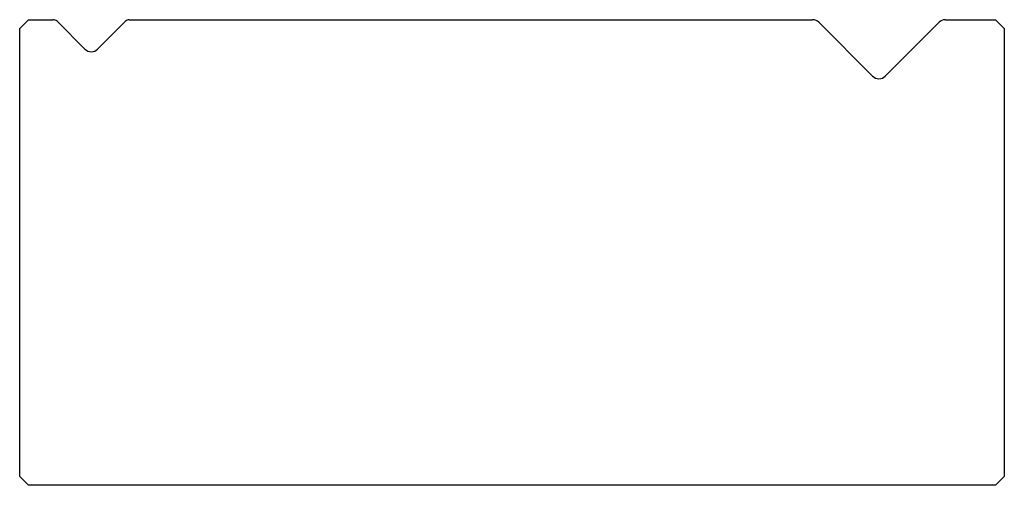
# Model space of a CAD drawing. Units: millimetres. Extents: x -27.5 to 27.5, y -13 to 13.
import ezdxf

# ---------------------------------------------------------------- set-up
doc = ezdxf.new("R2010")
doc.units = ezdxf.units.MM

msp = doc.modelspace()

# ---------------------------------------------------------------- linework, layer by layer
at = {"color": 7, "linetype": 'Continuous'}
for p, q in [((-27.5, 12.5), (-27, 13)), ((-27, 13), (-25.624, 13)), ((-25.412, 12.912), (-23.854, 11.354)), ((-23.146, 11.354), (-21.588, 12.912)), ((-21.376, 13), (16.793, 13)), ((17.146, 12.854), (20.146, 9.854)), ((20.854, 9.854), (23.854, 12.854)), ((24.207, 13), (27, 13)), ((27, 13), (27.5, 12.5)), ((-27.5, -12.5), (-27.5, 12.5)), ((27.5, 12.5), (27.5, -12.5)), ((-27, -13), (-27.5, -12.5)), ((27.5, -12.5), (27, -13)), ((27, -13), (-27, -13))]:
    msp.add_line(p, q, dxfattribs=at)
for centre, radius, start, end in [((-25.624, 12.7), 0.3, 45, 90), ((-21.376, 12.7), 0.3, 90, 135), ((16.793, 12.5), 0.5, 45, 90), ((24.207, 12.5), 0.5, 90, 135), ((-23.5, 11.707), 0.5, 225, 315), ((20.5, 10.207), 0.5, 225, 315)]:
    msp.add_arc(centre, radius, start, end, dxfattribs=at)

doc.saveas('drawing.dxf')
